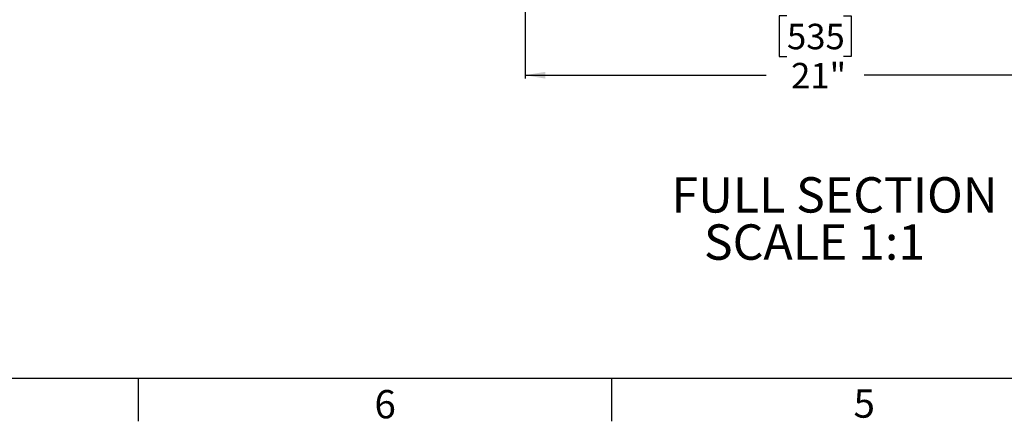
# Model space of a CAD drawing. Extents: x 2 to 154, y 1 to 99.
# Drawn here: x 37 to 74, y 1 to 16 of the extents above; entities that cross this region are included whole.
import ezdxf

# ---------------------------------------------------------------- set-up
doc = ezdxf.new("R2010")
doc.units = 0
doc.header["$MEASUREMENT"] = 0
doc.linetypes.add('SLD-SOLID', pattern=[0])
doc.layers.get('0').update_dxf_attribs({"linetype": 'CONTINUOUS'})
doc.styles.add('SLDTEXTSTYLE1', font='GOTHIC.TTF', dxfattribs={"width": 0.913})
doc.styles.add('SLDTEXTSTYLE2', font='GOTHIC.TTF', dxfattribs={"width": 0.913})
doc.dimstyles.new('SLDDIMSTYLE2', dxfattribs={"dimtxt": 0.9375, "dimasz": 0.75, "dimexe": 0, "dimexo": 0.0625, "dimgap": 0.234375, "dimtad": 0, "dimtih": 1, "dimtoh": 1, "dimrnd": 1e-09, "dimzin": 12, "dimtxsty": 'SLDTEXTSTYLE2', "dimsah": 1, "dimcen": 0.09, "dimazin": 3, "dimtfac": 1, "dimtofl": 0, "dimtmove": 0, "dimatfit": 3, "dimtolj": 1, "dimtzin": 12})

# ---------------------------------------------------------------- blocks, each defined once
blk = doc.blocks.new('_D_3')
at = {"color": 7, "linetype": 'SLD-SOLID'}
for p, q in [((55.937, 18.695), (55.937, 13.707)), ((76.99, 18.695), (76.99, 13.707)), ((65.581, 16.017), (65.295, 16.017)), ((65.295, 16.017), (65.295, 14.527)), ((67.659, 16.017), (67.944, 16.017)), ((67.944, 16.017), (67.944, 14.527)), ((65.295, 14.527), (65.581, 14.527)), ((67.944, 14.527), (67.659, 14.527)), ((55.937, 13.832), (64.82, 13.832)), ((76.99, 13.832), (68.419, 13.832))]:
    blk.add_line(p, q, dxfattribs=at)
for points in [[(55.937, 13.832), (56.687, 13.707), (56.687, 13.957)], [(76.99, 13.832), (76.24, 13.957), (76.24, 13.707)]]:
    blk.add_solid(points, dxfattribs=at)
at = {"color": 7, "linetype": 'SLD-SOLID', "char_height": 0.9375, "attachment_point": 1, "style": 'SLDTEXTSTYLE2'}
for s, insert in [('535', (65.581, 15.725)), ('21"', (65.733, 14.285))]:
    blk.add_mtext(s, dxfattribs=dict(at, insert=insert))
blk = doc.blocks.new('SW_NOTE_6')
at = {"color": 0, "linetype": 'CONTINUOUS', "char_height": 1.30208, "attachment_point": 1, "style": 'SLDTEXTSTYLE1'}
for s, insert in [('FULL SECTION', (0, 1.663)), ('   SCALE 1:1', (0, -0.073))]:
    blk.add_mtext(s, dxfattribs=dict(at, insert=insert))

msp = doc.modelspace()

# ---------------------------------------------------------------- linework, layer by layer
at = {"color": 7, "linetype": 'SLD-SOLID'}
for p, q in [((151.9349362, 2.6710704), (3.4349362, 2.6710704)), ((41.6849362, 2.6710704), (41.6849362, 1.0960704)), ((59.1224362, 2.6710704), (59.1224362, 1.0960704))]:
    msp.add_line(p, q, dxfattribs=at)

# ---------------------------------------------------------------- block references
at = {"color": 7, "linetype": 'CONTINUOUS'}
msp.add_blockref('SW_NOTE_6', (61.3285396, 8.4164315), dxfattribs=at)

# ---------------------------------------------------------------- texts
at = {"color": 7, "linetype": 'CONTINUOUS', "char_height": 1.0416667, "attachment_point": 1, "style": 'SLDTEXTSTYLE2'}
for s, insert in [('6', (50.3880647, 2.2463526)), ('5', (68.0327552, 2.2701727))]:
    msp.add_mtext(s, dxfattribs=dict(at, insert=insert))

# ---------------------------------------------------------------- dimensions: what is measured, and where the dimension line sits
at = {"color": 7, "linetype": 'SLD-SOLID'}
dim = msp.add_linear_dim(base=(76.9896237, 13.8316962), p1=(55.9366237, 18.7446223), p2=(76.9896237, 18.7446223), angle=0, dimstyle='SLDDIMSTYLE2', dxfattribs=at)
dim.commit()
dim.dimension.update_dxf_attribs({"geometry": '_D_3', "text_midpoint": (66.6196126, 13.8316962), "dimtype": 160})

doc.saveas('drawing.dxf')
